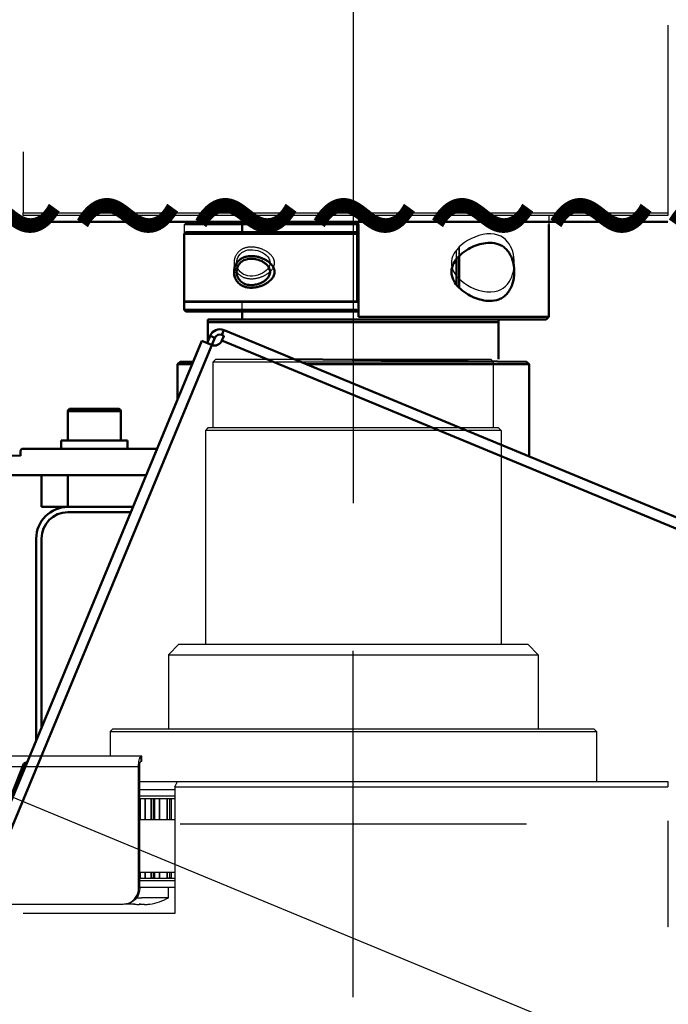
# Model space of a CAD drawing. Units: millimetres. Extents: x -722 to 1729, y -618 to 1635.
# Drawn here: x -288 to -166, y 1096 to 1283 of the extents above; entities that cross this region are included whole.
import ezdxf

# ---------------------------------------------------------------- set-up
doc = ezdxf.new("R2010")
doc.units = ezdxf.units.MM
doc.header["$LTSCALE"] = 65.395
doc.header["$PDMODE"] = 3
doc.header["$PDSIZE"] = 0.3125
doc.linetypes.add('AM_ISO08W050', pattern=[18, 12, -1.5, 3, -1.5])
doc.linetypes.add('AM_ISO08W050x2', pattern=[9, 6, -0.75, 1.5, -0.75])
doc.layers.get('0').update_dxf_attribs({"linetype": 'CONTINUOUS'})
doc.layers.get('Defpoints').update_dxf_attribs({"linetype": 'CONTINUOUS'})
doc.layers.add('02_ACHSEN', color=7, linetype='CONTINUOUS')
doc.layers.add('ACHSEN', color=7, linetype='CONTINUOUS')
for name, color, linetype, lineweight in [('AM_0 ( Kontur 0.5 )', 7, 'CONTINUOUS', 50), ('AM_5 ( Bemassung)', 3, 'CONTINUOUS', 25), ('AM_7 (Mittellinie)', 4, 'AM_ISO08W050', 25)]:
    doc.layers.add(name, color=color, linetype=linetype, lineweight=lineweight)
doc.styles.get("Standard").update_dxf_attribs({"font": 'arial.ttf'})
doc.dimstyles.new('BENUTZERDEFINIERTE NORM$0', dxfattribs={"dimtxt": 3.5, "dimasz": 2.5, "dimexe": 1, "dimexo": 0, "dimgap": 1.5, "dimtad": 1, "dimdsep": 46, "dimtxsty": 'Standard', "dimcen": 0, "dimclrd": 256, "dimclre": 256, "dimclrt": 6, "dimadec": 0, "dimazin": 2, "dimtp": 0.1, "dimtm": 0.1, "dimtfac": 0.71, "dimtmove": 0, "dimatfit": 3, "dimfxl": 1, "dimlwd": -1, "dimlwe": -1, "dimarcsym": 0})

# ---------------------------------------------------------------- blocks, each defined once
blk = doc.blocks.new('*D13')
at = {"layer": 'AM_5 ( Bemassung)', "transparency": 16777216}
for p, q in [((-412.24, 1171.87), (-412.24, 1431.87)), ((423.97, 916.24), (423.97, 1431.87)), ((373.97, 1411.87), (-362.24, 1411.87))]:
    blk.add_line(p, q, dxfattribs=at)
for points in [[(-362.24, 1420.21), (-362.24, 1403.54), (-412.24, 1411.87)], [(373.97, 1420.21), (373.97, 1403.54), (423.97, 1411.87)]]:
    blk.add_solid(points, dxfattribs=at)
at = {"layer": 'Defpoints', "color": 0, "transparency": 16777216}
for p in [(-412.24, 1411.87), (-412.24, 1171.87), (423.97, 916.24)]:
    blk.add_point(p, dxfattribs=at)
at = {"layer": 'AM_5 ( Bemassung)', "color": 6, "transparency": 16777216, "insert": (5.87, 1477.64), "char_height": 70, "attachment_point": 5}
blk.add_mtext('835', dxfattribs=at)

msp = doc.modelspace()

# ---------------------------------------------------------------- linework, layer by layer
at = {"color": 7, "linetype": 'Continuous'}
for p, q in [((-165.835, 1281.574), (-165.835, 1246.074)), ((-287.835, 1257.574), (-287.835, 1246.074)), ((-287.835, 1245.574), (-287.835, 1246.074)), ((-245.953, 1245.574), (-287.835, 1245.574)), ((-236.553, 1245.574), (-245.953, 1245.574)), ((-224.335, 1245.574), (-236.553, 1245.574)), ((-186.548, 1245.574), (-224.335, 1245.574)), ((-224.335, 1245.574), (-224.335, 1228.074)), ((-177.148, 1245.574), (-186.548, 1245.574)), ((-165.835, 1245.574), (-177.148, 1245.574)), ((-165.835, 1246.074), (-165.835, 1245.574)), ((-257.035, 1244.074), (-257.335, 1243.774)), ((-257.035, 1244.074), (-224.346, 1244.074)), ((-224.647, 1229.374), (-224.647, 1243.774)), ((-224.346, 1244.074), (-224.335, 1244.074)), ((-205.335, 1239.466), (-205.335, 1239.543)), ((-205.335, 1239.543), (-205.335, 1239.461)), ((-205.335, 1239.461), (-205.335, 1239.466)), ((-205.335, 1238.113), (-205.335, 1239.461)), ((-205.335, 1238.017), (-205.335, 1238.113)), ((-205.335, 1236.574), (-205.335, 1238.017)), ((-205.335, 1236.574), (-205.335, 1235.13)), ((-205.335, 1235.13), (-205.335, 1235.035)), ((-205.335, 1235.035), (-205.335, 1233.687)), ((-205.335, 1233.687), (-205.335, 1233.681)), ((-205.335, 1233.687), (-205.335, 1233.605)), ((-205.335, 1233.681), (-205.335, 1233.605)), ((-257.035, 1229.074), (-257.335, 1229.374)), ((-224.346, 1229.074), (-257.035, 1229.074)), ((-224.335, 1229.074), (-224.346, 1229.074)), ((-251.335, 1218.37), (-251.835, 1217.87)), ((-251.835, 1205.37), (-251.835, 1217.87)), ((-251.335, 1218.37), (-249.258, 1218.37)), ((-249.258, 1218.37), (-249.237, 1218.37)), ((-249.237, 1218.37), (-237.286, 1218.37)), ((-237.286, 1218.37), (-213.385, 1218.37)), ((-213.385, 1218.37), (-213.374, 1218.37)), ((-213.374, 1218.37), (-202.819, 1218.37)), ((-202.819, 1218.37), (-201.434, 1218.37)), ((-201.434, 1218.37), (-201.413, 1218.37)), ((-201.413, 1218.37), (-199.335, 1218.37)), ((-199.335, 1218.37), (-198.835, 1217.87)), ((-198.835, 1205.37), (-198.835, 1217.87)), ((-252.835, 1205.37), (-253.335, 1204.87)), ((-251.835, 1205.37), (-252.835, 1205.37)), ((-239.085, 1205.37), (-251.835, 1205.37)), ((-198.873, 1205.37), (-239.085, 1205.37)), ((-198.835, 1205.37), (-198.873, 1205.37)), ((-197.835, 1205.37), (-198.835, 1205.37)), ((-197.835, 1205.37), (-197.335, 1204.87)), ((-258.335, 1164.37), (-260.335, 1162.37)), ((-258.335, 1164.37), (-253.335, 1164.37)), ((-253.335, 1164.37), (-245.285, 1164.37)), ((-245.285, 1164.37), (-242.835, 1164.37)), ((-242.835, 1164.37), (-241.835, 1164.37)), ((-241.835, 1164.37), (-225.335, 1164.37)), ((-225.335, 1164.37), (-207.835, 1164.37)), ((-207.835, 1164.37), (-205.386, 1164.37)), ((-205.386, 1164.37), (-197.335, 1164.37)), ((-197.335, 1164.37), (-192.335, 1164.37)), ((-192.335, 1164.37), (-190.335, 1162.37)), ((-270.835, 1148.37), (-271.335, 1147.87)), ((-270.835, 1148.37), (-260.335, 1148.37)), ((-260.335, 1148.37), (-249.835, 1148.37)), ((-249.835, 1148.37), (-248.085, 1148.37)), ((-248.085, 1148.37), (-243.085, 1148.37)), ((-243.085, 1148.37), (-240.835, 1148.37)), ((-240.835, 1148.37), (-190.335, 1148.37)), ((-190.335, 1148.37), (-189.835, 1148.37)), ((-189.835, 1148.37), (-183.085, 1148.37)), ((-183.085, 1148.37), (-180.835, 1148.37)), ((-180.835, 1148.37), (-179.835, 1148.37)), ((-179.835, 1148.37), (-179.335, 1147.87)), ((-265.543, 1143.17), (-329, 1143.17)), ((-265.335, 1143.17), (-265.543, 1143.17)), ((-265.335, 1142.17), (-265.335, 1143.17)), ((-265.959, 1118.17), (-265.959, 1141.17)), ((-259.085, 1137.37), (-258.585, 1138.37)), ((-259.085, 1137.37), (-259.085, 1113.37)), ((-258.585, 1138.37), (-244.503, 1138.37)), ((-244.503, 1138.37), (-238.003, 1138.37)), ((-238.003, 1138.37), (-185.098, 1138.37)), ((-185.098, 1138.37), (-178.598, 1138.37)), ((-178.598, 1138.37), (-165.835, 1138.37)), ((-165.835, 1138.37), (-165.835, 1137.37)), ((-263.604, 1131.22), (-263.604, 1135.12)), ((-263.171, 1135.12), (-263.547, 1135.12)), ((-263.171, 1135.12), (-263.109, 1135.12)), ((-260.554, 1131.22), (-260.554, 1135.12)), ((-260.491, 1135.12), (-260.477, 1135.12)), ((-260.049, 1135.12), (-260.477, 1135.12)), ((-260.049, 1135.12), (-259.945, 1135.12)), ((-265.751, 1131.22), (-259.085, 1131.22)), ((-265.751, 1121.22), (-259.085, 1121.22)), ((-263.604, 1120.12), (-263.604, 1121.22)), ((-260.554, 1120.12), (-260.554, 1121.22)), ((-263.171, 1120.12), (-263.547, 1120.12)), ((-263.109, 1120.12), (-263.171, 1120.12)), ((-260.477, 1120.12), (-260.491, 1120.12)), ((-260.049, 1120.12), (-260.477, 1120.12)), ((-259.945, 1120.12), (-260.049, 1120.12)), ((-326.482, 1115.17), (-268.894, 1115.17)), ((-266.835, 1115.17), (-268.686, 1115.17)), ((-266.67, 1115.17), (-266.835, 1115.17)), ((-265.635, 1115.17), (-265.835, 1115.17)), ((-265.621, 1115.185), (-265.635, 1115.17)), ((-259.085, 1113.37), (-287.835, 1113.37))]:
    msp.add_line(p, q, dxfattribs=at)
at = {"color": 9, "linetype": 'Continuous'}
for p, q in [((-265.543, 1143.17), (-265.543, 1142.17)), ((-265.959, 1141.17), (-329.416, 1141.17)), ((-265.959, 1141.17), (-265.751, 1141.17)), ((-265.598, 1131.22), (-265.598, 1135.12)), ((-264.724, 1131.22), (-264.724, 1135.12)), ((-264.632, 1131.22), (-264.632, 1135.12)), ((-263.547, 1131.22), (-263.547, 1135.12)), ((-263.171, 1131.22), (-263.171, 1135.12)), ((-262.877, 1131.22), (-262.877, 1135.12)), ((-262.014, 1131.22), (-262.014, 1135.12)), ((-261.917, 1131.22), (-261.917, 1135.12)), ((-260.477, 1131.22), (-260.477, 1135.12)), ((-260.049, 1131.22), (-260.049, 1135.12)), ((-259.744, 1131.22), (-259.744, 1135.12)), ((-265.598, 1120.12), (-265.598, 1121.22)), ((-264.724, 1120.12), (-264.724, 1121.22)), ((-264.632, 1120.12), (-264.632, 1121.22)), ((-263.547, 1120.12), (-263.547, 1121.22)), ((-263.171, 1120.12), (-263.171, 1121.22)), ((-262.877, 1120.12), (-262.877, 1121.22)), ((-262.014, 1120.12), (-262.014, 1121.22)), ((-261.917, 1120.12), (-261.917, 1121.22)), ((-260.477, 1120.12), (-260.477, 1121.22)), ((-260.049, 1120.12), (-260.049, 1121.22)), ((-259.744, 1120.12), (-259.744, 1121.22)), ((-265.751, 1118.17), (-265.959, 1118.17))]:
    msp.add_line(p, q, dxfattribs=at)
at = {"color": 3, "linetype": 'Continuous'}
for p, q in [((-265.751, 1118.17), (-265.751, 1141.17)), ((-265.335, 1142.17), (-265.543, 1142.17))]:
    msp.add_line(p, q, dxfattribs=at)
at = {"color": 7, "linetype": 'Continuous'}
for points in [[(-287.835, 1246.074), (-286.161, 1246.074), (-284.258, 1246.074), (-282.136, 1246.074), (-279.801, 1246.074), (-277.263, 1246.074), (-274.531, 1246.074), (-271.614, 1246.074), (-268.525, 1246.074), (-265.274, 1246.074), (-261.874, 1246.074), (-258.338, 1246.074), (-254.678, 1246.074), (-250.908, 1246.074), (-247.043, 1246.074), (-243.096, 1246.074), (-239.083, 1246.074), (-235.019, 1246.074), (-230.919, 1246.074), (-226.798, 1246.074), (-222.671, 1246.074), (-218.554, 1246.074), (-214.463, 1246.074), (-210.412, 1246.074), (-206.417, 1246.074), (-202.493, 1246.074), (-198.654, 1246.074), (-194.915, 1246.074), (-191.29, 1246.074), (-187.792, 1246.074), (-184.434, 1246.074), (-181.229, 1246.074), (-178.189, 1246.074), (-175.325, 1246.074), (-172.648, 1246.074), (-170.168, 1246.074), (-167.894, 1246.074), (-165.835, 1246.074)], [(-224.647, 1243.774), (-227.792, 1243.774), (-230.898, 1243.774), (-233.939, 1243.774), (-236.889, 1243.774), (-239.722, 1243.774), (-242.414, 1243.774), (-244.941, 1243.774), (-247.283, 1243.774), (-249.417, 1243.774), (-251.328, 1243.774), (-252.997, 1243.774), (-254.41, 1243.774), (-255.555, 1243.774), (-256.423, 1243.774), (-257.006, 1243.774), (-257.299, 1243.774), (-257.335, 1243.774)], [(-224.346, 1244.074), (-224.446, 1243.975), (-224.546, 1243.875), (-224.647, 1243.774)], [(-205.335, 1239.461), (-205.335, 1239.219), (-205.335, 1238.404), (-205.335, 1238.017)], [(-205.335, 1238.017), (-205.335, 1237.509), (-205.335, 1236.574)], [(-205.335, 1236.574), (-205.335, 1235.638), (-205.335, 1235.13)], [(-205.335, 1235.13), (-205.335, 1234.744), (-205.335, 1233.929), (-205.335, 1233.687)], [(-257.335, 1229.374), (-257.299, 1229.374), (-257.006, 1229.374), (-256.423, 1229.374), (-255.555, 1229.374), (-254.41, 1229.374), (-252.996, 1229.374), (-251.328, 1229.374), (-249.417, 1229.374), (-247.283, 1229.374), (-244.941, 1229.374), (-242.414, 1229.374), (-239.722, 1229.374), (-236.889, 1229.374), (-233.939, 1229.374), (-230.898, 1229.374), (-227.792, 1229.374), (-224.647, 1229.374)], [(-224.647, 1229.374), (-224.546, 1229.273), (-224.446, 1229.173), (-224.346, 1229.074)], [(-251.835, 1217.87), (-251.795, 1217.87), (-251.584, 1217.87), (-251.194, 1217.87), (-250.627, 1217.87), (-249.888, 1217.87), (-248.98, 1217.87), (-247.911, 1217.87), (-246.688, 1217.87), (-245.319, 1217.87), (-243.814, 1217.87), (-242.182, 1217.87), (-240.435, 1217.87), (-238.585, 1217.87), (-236.645, 1217.87), (-234.627, 1217.87), (-232.546, 1217.87), (-230.416, 1217.87), (-228.251, 1217.87), (-226.066, 1217.87), (-223.876, 1217.87), (-221.696, 1217.87), (-219.54, 1217.87), (-217.425, 1217.87), (-215.363, 1217.87), (-213.37, 1217.87), (-211.458, 1217.87), (-209.641, 1217.87), (-207.932, 1217.87), (-206.341, 1217.87), (-204.88, 1217.87), (-203.558, 1217.87), (-202.386, 1217.87)], [(-202.386, 1217.87), (-201.37, 1217.87), (-200.518, 1217.87), (-199.835, 1217.87), (-199.327, 1217.87), (-198.996, 1217.87), (-198.846, 1217.87), (-198.835, 1217.87)], [(-239.335, 1204.87), (-241.29, 1204.87), (-243.136, 1204.87), (-244.86, 1204.87), (-246.45, 1204.87), (-247.897, 1204.87), (-249.189, 1204.87), (-250.319, 1204.87), (-251.277, 1204.87), (-252.059, 1204.87), (-252.658, 1204.87), (-253.07, 1204.87), (-253.293, 1204.87), (-253.335, 1204.87)], [(-197.335, 1204.87), (-197.346, 1204.87), (-197.505, 1204.87), (-197.855, 1204.87), (-198.392, 1204.87), (-199.113, 1204.87), (-200.013, 1204.87), (-201.087, 1204.87), (-202.326, 1204.87), (-203.722, 1204.87), (-205.266, 1204.87), (-206.946, 1204.87), (-208.753, 1204.87), (-210.673, 1204.87), (-212.693, 1204.87), (-214.799, 1204.87), (-216.977, 1204.87), (-219.212, 1204.87), (-221.49, 1204.87), (-223.793, 1204.87), (-226.107, 1204.87), (-228.416, 1204.87), (-230.703, 1204.87), (-232.954, 1204.87), (-235.153, 1204.87), (-237.285, 1204.87), (-239.335, 1204.87)], [(-260.335, 1162.37), (-260.29, 1162.37), (-260.05, 1162.37), (-259.607, 1162.37), (-258.963, 1162.37), (-258.122, 1162.37), (-257.088, 1162.37), (-255.867, 1162.37), (-254.468, 1162.37), (-252.897, 1162.37), (-251.165, 1162.37), (-249.282, 1162.37), (-247.257, 1162.37), (-245.104, 1162.37), (-242.835, 1162.37)], [(-242.835, 1162.37), (-240.464, 1162.37), (-238.003, 1162.37), (-235.469, 1162.37), (-232.874, 1162.37), (-230.236, 1162.37), (-227.569, 1162.37), (-224.889, 1162.37), (-222.211, 1162.37), (-219.551, 1162.37), (-216.926, 1162.37), (-214.35, 1162.37), (-211.838, 1162.37), (-209.406, 1162.37), (-207.067, 1162.37), (-204.835, 1162.37), (-202.724, 1162.37), (-200.745, 1162.37), (-198.911, 1162.37), (-197.232, 1162.37), (-195.717, 1162.37), (-194.377, 1162.37), (-193.218, 1162.37), (-192.247, 1162.37), (-191.471, 1162.37), (-190.893, 1162.37), (-190.518, 1162.37), (-190.347, 1162.37), (-190.335, 1162.37)], [(-271.335, 1147.87), (-271.322, 1147.87), (-271.117, 1147.87), (-270.669, 1147.87), (-269.978, 1147.87), (-269.049, 1147.87), (-267.887, 1147.87), (-266.498, 1147.87), (-264.89, 1147.87), (-263.07, 1147.87), (-261.049, 1147.87), (-258.837, 1147.87), (-256.447, 1147.87), (-253.891, 1147.87), (-251.182, 1147.87), (-248.335, 1147.87)], [(-248.335, 1147.87), (-245.366, 1147.87), (-242.29, 1147.87), (-239.123, 1147.87), (-235.883, 1147.87), (-232.587, 1147.87), (-229.252, 1147.87), (-225.896, 1147.87), (-222.537, 1147.87), (-219.192, 1147.87), (-215.881, 1147.87), (-212.62, 1147.87), (-209.427, 1147.87), (-206.319, 1147.87), (-203.312, 1147.87), (-200.423, 1147.87), (-197.667, 1147.87), (-195.058, 1147.87), (-192.611, 1147.87), (-190.339, 1147.87), (-188.253, 1147.87), (-186.365, 1147.87), (-184.685, 1147.87), (-183.222, 1147.87), (-181.983, 1147.87), (-180.976, 1147.87), (-180.206, 1147.87), (-179.676, 1147.87), (-179.39, 1147.87), (-179.335, 1147.87)], [(-265.959, 1141.17), (-265.953, 1141.517), (-265.934, 1141.854), (-265.903, 1142.17), (-265.862, 1142.456), (-265.811, 1142.702), (-265.751, 1142.902), (-265.686, 1143.049), (-265.616, 1143.14), (-265.543, 1143.17)], [(-265.751, 1138.37), (-264.89, 1138.37), (-263.07, 1138.37), (-261.049, 1138.37), (-258.837, 1138.37), (-258.585, 1138.37)], [(-259.085, 1137.37), (-255.421, 1137.37), (-251.641, 1137.37), (-247.762, 1137.37), (-243.798, 1137.37), (-239.764, 1137.37), (-235.674, 1137.37), (-231.546, 1137.37), (-227.394, 1137.37), (-223.234, 1137.37), (-219.082, 1137.37), (-214.954, 1137.37), (-210.865, 1137.37), (-206.831, 1137.37), (-202.868, 1137.37), (-198.989, 1137.37), (-195.211, 1137.37), (-191.548, 1137.37), (-188.012, 1137.37), (-184.619, 1137.37), (-181.38, 1137.37), (-178.308, 1137.37), (-175.414, 1137.37), (-172.71, 1137.37), (-170.206, 1137.37), (-167.912, 1137.37), (-165.835, 1137.37)], [(-268.894, 1115.17), (-268.435, 1115.207), (-267.987, 1115.317), (-267.561, 1115.497), (-267.169, 1115.743), (-266.819, 1116.049), (-266.52, 1116.407), (-266.279, 1116.808), (-266.103, 1117.243), (-265.995, 1117.701), (-265.959, 1118.17)]]:
    msp.add_lwpolyline(points, dxfattribs=at)
at = {"color": 2, "linetype": 'Continuous'}
for points in [[(-240.24, 1236.574), (-240.242, 1236.676), (-240.252, 1236.78), (-240.268, 1236.885), (-240.284, 1236.965), (-240.305, 1237.046), (-240.329, 1237.127), (-240.358, 1237.209), (-240.39, 1237.29), (-240.427, 1237.372), (-240.468, 1237.454), (-240.513, 1237.536), (-240.563, 1237.618), (-240.617, 1237.7), (-240.676, 1237.782), (-240.739, 1237.864), (-240.806, 1237.946), (-240.878, 1238.027), (-240.955, 1238.108), (-241.036, 1238.188), (-241.122, 1238.267), (-241.212, 1238.346), (-241.307, 1238.423), (-241.406, 1238.5), (-241.51, 1238.576), (-241.619, 1238.65), (-241.732, 1238.723), (-241.849, 1238.794), (-241.972, 1238.864), (-242.098, 1238.932), (-242.23, 1238.999), (-242.367, 1239.063), (-242.48, 1239.113), (-242.596, 1239.161), (-242.716, 1239.208), (-242.839, 1239.253), (-242.966, 1239.296), (-243.097, 1239.337), (-243.231, 1239.376), (-243.368, 1239.412), (-243.509, 1239.446), (-243.654, 1239.476), (-243.801, 1239.502), (-243.952, 1239.525), (-244.104, 1239.544), (-244.258, 1239.559), (-244.411, 1239.568), (-244.565, 1239.573), (-244.717, 1239.573), (-244.868, 1239.568), (-245.016, 1239.558), (-245.161, 1239.543), (-245.303, 1239.523), (-245.44, 1239.499), (-245.573, 1239.471), (-245.702, 1239.438), (-245.827, 1239.402), (-245.946, 1239.362), (-246.062, 1239.318), (-246.173, 1239.272), (-246.28, 1239.222), (-246.382, 1239.17), (-246.481, 1239.115), (-246.575, 1239.058), (-246.665, 1238.998), (-246.751, 1238.937), (-246.834, 1238.873), (-246.912, 1238.808), (-246.987, 1238.741), (-247.058, 1238.673), (-247.126, 1238.603), (-247.19, 1238.532), (-247.266, 1238.442), (-247.337, 1238.35), (-247.403, 1238.256), (-247.464, 1238.162), (-247.52, 1238.066), (-247.572, 1237.97), (-247.62, 1237.873), (-247.664, 1237.775), (-247.704, 1237.677), (-247.74, 1237.578), (-247.772, 1237.479), (-247.801, 1237.379), (-247.826, 1237.279), (-247.848, 1237.179), (-247.866, 1237.079), (-247.881, 1236.978), (-247.892, 1236.877), (-247.9, 1236.776), (-247.905, 1236.675), (-247.907, 1236.574)], [(-247.907, 1236.574), (-247.905, 1236.473), (-247.9, 1236.373), (-247.892, 1236.272), (-247.881, 1236.171), (-247.866, 1236.071), (-247.848, 1235.97), (-247.827, 1235.871), (-247.802, 1235.771), (-247.774, 1235.673), (-247.742, 1235.574), (-247.706, 1235.477), (-247.667, 1235.379), (-247.624, 1235.282), (-247.576, 1235.185), (-247.525, 1235.09), (-247.469, 1234.995), (-247.409, 1234.901), (-247.345, 1234.809), (-247.275, 1234.718), (-247.201, 1234.628), (-247.122, 1234.54), (-247.037, 1234.454), (-246.947, 1234.37), (-246.851, 1234.289), (-246.771, 1234.225), (-246.686, 1234.164), (-246.598, 1234.104), (-246.505, 1234.047), (-246.409, 1233.992), (-246.308, 1233.939), (-246.203, 1233.889), (-246.094, 1233.842), (-245.981, 1233.798), (-245.863, 1233.758), (-245.742, 1233.721), (-245.616, 1233.687), (-245.486, 1233.658), (-245.352, 1233.633), (-245.213, 1233.612), (-245.07, 1233.595), (-244.922, 1233.583), (-244.771, 1233.576), (-244.618, 1233.574), (-244.462, 1233.577), (-244.306, 1233.586), (-244.149, 1233.599), (-243.994, 1233.617), (-243.84, 1233.639), (-243.69, 1233.665), (-243.543, 1233.695), (-243.401, 1233.727), (-243.263, 1233.763), (-243.128, 1233.801), (-242.997, 1233.842), (-242.869, 1233.884), (-242.745, 1233.929), (-242.624, 1233.975), (-242.506, 1234.024), (-242.392, 1234.073), (-242.254, 1234.138), (-242.121, 1234.204), (-241.992, 1234.272), (-241.869, 1234.342), (-241.75, 1234.413), (-241.636, 1234.486), (-241.527, 1234.561), (-241.422, 1234.636), (-241.322, 1234.713), (-241.226, 1234.791), (-241.135, 1234.869), (-241.048, 1234.949), (-240.966, 1235.029), (-240.889, 1235.11), (-240.816, 1235.191), (-240.747, 1235.273), (-240.683, 1235.355), (-240.624, 1235.438), (-240.568, 1235.521), (-240.518, 1235.604), (-240.471, 1235.687), (-240.43, 1235.77), (-240.392, 1235.852), (-240.359, 1235.935), (-240.33, 1236.018), (-240.305, 1236.101), (-240.285, 1236.182), (-240.268, 1236.263), (-240.255, 1236.343), (-240.246, 1236.421), (-240.241, 1236.498), (-240.24, 1236.574)]]:
    msp.add_lwpolyline(points, dxfattribs=at)
at = {"color": 9, "linetype": 'Continuous'}
for points in [[(-205.835, 1236.574), (-205.835, 1237.356), (-205.835, 1238.119), (-205.835, 1238.844), (-205.835, 1238.976)], [(-205.835, 1236.574), (-205.835, 1235.792), (-205.835, 1235.029), (-205.835, 1234.304), (-205.835, 1234.172)]]:
    msp.add_lwpolyline(points, dxfattribs=at)
at = {"color": 3, "linetype": 'Continuous'}
for points in [[(-265.751, 1141.17), (-265.748, 1141.344), (-265.739, 1141.512), (-265.723, 1141.67), (-265.703, 1141.813), (-265.677, 1141.936), (-265.647, 1142.036), (-265.614, 1142.11), (-265.579, 1142.155), (-265.543, 1142.17)], [(-265.751, 1118.17), (-265.787, 1117.701), (-265.895, 1117.243), (-266.071, 1116.808), (-266.312, 1116.407), (-266.611, 1116.049), (-266.961, 1115.743), (-267.354, 1115.497), (-267.779, 1115.317), (-268.227, 1115.207), (-268.686, 1115.17)]]:
    msp.add_lwpolyline(points, dxfattribs=at)
at = {"layer": '02_ACHSEN', "color": 7, "linetype": 'Continuous'}
for p, q in [((-165.735, 1253.124), (-165.735, 1255.074)), ((-165.735, 1253.074), (-165.835, 1253.074)), ((-165.735, 1253.074), (-165.735, 1253.124)), ((-246.335, 1244.074), (-246.335, 1245.574)), ((-188.335, 1245.574), (-188.335, 1228.074)), ((-257.335, 1243.774), (-257.335, 1229.374)), ((-246.335, 1227.574), (-246.335, 1229.074)), ((-253.335, 1204.87), (-253.335, 1164.37)), ((-197.335, 1204.87), (-197.335, 1164.37)), ((-260.335, 1162.37), (-260.335, 1148.37)), ((-190.335, 1162.37), (-190.335, 1148.37)), ((-271.335, 1147.87), (-271.335, 1143.17)), ((-179.335, 1147.87), (-179.335, 1138.37)), ((-265.692, 1135.12), (-265.751, 1135.12)), ((-265.68, 1135.12), (-265.692, 1135.12)), ((-265.598, 1135.12), (-265.68, 1135.12)), ((-264.724, 1135.12), (-265.598, 1135.12)), ((-264.632, 1135.12), (-264.724, 1135.12)), ((-264.085, 1135.12), (-264.632, 1135.12)), ((-263.604, 1135.12), (-264.085, 1135.12)), ((-263.6, 1135.12), (-263.604, 1135.12)), ((-263.547, 1135.12), (-263.6, 1135.12)), ((-263.257, 1135.12), (-263.547, 1135.12)), ((-263.171, 1135.12), (-263.257, 1135.12)), ((-263.164, 1135.12), (-263.171, 1135.12)), ((-263.146, 1135.12), (-263.164, 1135.12)), ((-263.109, 1135.12), (-263.146, 1135.12)), ((-262.935, 1135.12), (-263.109, 1135.12)), ((-262.909, 1135.12), (-262.935, 1135.12)), ((-262.877, 1135.12), (-262.909, 1135.12)), ((-262.835, 1135.12), (-262.877, 1135.12)), ((-262.335, 1135.12), (-262.835, 1135.12)), ((-262.014, 1135.12), (-262.335, 1135.12)), ((-261.917, 1135.12), (-262.014, 1135.12)), ((-261.761, 1135.12), (-261.917, 1135.12)), ((-260.554, 1135.12), (-261.761, 1135.12)), ((-260.515, 1135.12), (-260.554, 1135.12)), ((-260.491, 1135.12), (-260.515, 1135.12)), ((-260.477, 1135.12), (-260.491, 1135.12)), ((-260.421, 1135.12), (-260.477, 1135.12)), ((-260.221, 1135.12), (-260.421, 1135.12)), ((-260.197, 1135.12), (-260.221, 1135.12)), ((-260.049, 1135.12), (-260.197, 1135.12)), ((-259.945, 1135.12), (-260.049, 1135.12)), ((-259.744, 1135.12), (-259.945, 1135.12)), ((-259.635, 1135.12), (-259.744, 1135.12)), ((-259.085, 1135.12), (-259.635, 1135.12)), ((-165.735, 1130.87), (-165.835, 1130.87)), ((-165.735, 1130.82), (-165.735, 1130.87)), ((-165.735, 1128.87), (-165.735, 1130.82)), ((-165.735, 1110.87), (-165.735, 1128.87)), ((-265.751, 1120.12), (-265.692, 1120.12)), ((-265.692, 1120.12), (-265.68, 1120.12)), ((-265.68, 1120.12), (-265.598, 1120.12)), ((-265.598, 1120.12), (-265.335, 1120.12)), ((-265.335, 1120.12), (-264.724, 1120.12)), ((-264.724, 1120.12), (-264.632, 1120.12)), ((-264.632, 1120.12), (-264.085, 1120.12)), ((-264.085, 1120.12), (-263.604, 1120.12)), ((-263.604, 1120.12), (-263.6, 1120.12)), ((-263.6, 1120.12), (-263.547, 1120.12)), ((-263.547, 1120.12), (-263.257, 1120.12)), ((-263.257, 1120.12), (-263.171, 1120.12)), ((-263.171, 1120.12), (-263.164, 1120.12)), ((-263.164, 1120.12), (-263.146, 1120.12)), ((-263.146, 1120.12), (-263.109, 1120.12)), ((-263.109, 1120.12), (-262.935, 1120.12)), ((-262.935, 1120.12), (-262.909, 1120.12)), ((-262.909, 1120.12), (-262.877, 1120.12)), ((-262.877, 1120.12), (-262.835, 1120.12)), ((-262.835, 1120.12), (-262.685, 1120.12)), ((-262.685, 1120.12), (-262.014, 1120.12)), ((-262.014, 1120.12), (-261.917, 1120.12)), ((-261.917, 1120.12), (-260.554, 1120.12)), ((-260.554, 1120.12), (-260.515, 1120.12)), ((-260.515, 1120.12), (-260.491, 1120.12)), ((-260.491, 1120.12), (-260.477, 1120.12)), ((-260.477, 1120.12), (-260.221, 1120.12)), ((-260.221, 1120.12), (-260.197, 1120.12)), ((-260.197, 1120.12), (-260.049, 1120.12)), ((-260.049, 1120.12), (-259.945, 1120.12)), ((-259.945, 1120.12), (-259.744, 1120.12)), ((-259.744, 1120.12), (-259.635, 1120.12)), ((-259.635, 1120.12), (-259.085, 1120.12))]:
    msp.add_line(p, q, dxfattribs=at)
at = {"layer": '02_ACHSEN', "color": 9, "linetype": 'Continuous'}
for p, q in [((-165.735, 1128.87), (-165.835, 1128.87)), ((-165.735, 1110.87), (-165.835, 1110.87))]:
    msp.add_line(p, q, dxfattribs=at)
at = {"layer": '02_ACHSEN', "color": 7, "linetype": 'Continuous'}
for points in [[(-199.514, 1242.074), (-200.045, 1242.05), (-200.824, 1241.938), (-201.608, 1241.739), (-202.369, 1241.468), (-203.071, 1241.15), (-203.7, 1240.804), (-204.3, 1240.413), (-204.858, 1239.982), (-205.354, 1239.526), (-205.378, 1239.499)], [(-194.872, 1236.574), (-194.891, 1237.117), (-194.947, 1237.658), (-195.041, 1238.19), (-195.175, 1238.711), (-195.349, 1239.214), (-195.568, 1239.7), (-195.833, 1240.159), (-196.148, 1240.587), (-196.514, 1240.975), (-196.936, 1241.318), (-197.421, 1241.609), (-197.975, 1241.838), (-198.599, 1241.996), (-199.295, 1242.07), (-199.514, 1242.074)], [(-247.419, 1236.574), (-247.394, 1236.923), (-247.322, 1237.261), (-247.201, 1237.592), (-247.018, 1237.923), (-246.763, 1238.245), (-246.44, 1238.53), (-246.077, 1238.753), (-245.687, 1238.914), (-245.277, 1239.018), (-244.843, 1239.068), (-244.637, 1239.074)], [(-244.637, 1239.074), (-244.38, 1239.066), (-243.898, 1239.006), (-243.419, 1238.893), (-242.961, 1238.731), (-242.533, 1238.526), (-242.143, 1238.283), (-241.81, 1238.015), (-241.54, 1237.732), (-241.337, 1237.444), (-241.195, 1237.154), (-241.111, 1236.861), (-241.084, 1236.574)], [(-205.378, 1239.499), (-205.772, 1239.062), (-206.103, 1238.611), (-206.355, 1238.179), (-206.537, 1237.768), (-206.662, 1237.367), (-206.737, 1236.972), (-206.761, 1236.574)], [(-244.637, 1234.074), (-244.854, 1234.08), (-245.29, 1234.132), (-245.699, 1234.238), (-246.085, 1234.399), (-246.445, 1234.621), (-246.765, 1234.905), (-247.019, 1235.226), (-247.202, 1235.558), (-247.323, 1235.889), (-247.394, 1236.226), (-247.419, 1236.574)], [(-241.084, 1236.574), (-241.11, 1236.288), (-241.194, 1235.995), (-241.337, 1235.704), (-241.541, 1235.415), (-241.811, 1235.132), (-242.145, 1234.863), (-242.536, 1234.62), (-242.965, 1234.415), (-243.423, 1234.254), (-243.903, 1234.141), (-244.389, 1234.082), (-244.637, 1234.074)], [(-206.761, 1236.574), (-206.737, 1236.177), (-206.663, 1235.783), (-206.539, 1235.384), (-206.357, 1234.973), (-206.107, 1234.542), (-205.777, 1234.092), (-205.379, 1233.648)], [(-199.514, 1231.074), (-199.315, 1231.077), (-198.619, 1231.148), (-197.994, 1231.303), (-197.44, 1231.53), (-196.953, 1231.818), (-196.53, 1232.158), (-196.162, 1232.543), (-195.846, 1232.969), (-195.579, 1233.426), (-195.359, 1233.909), (-195.183, 1234.411), (-195.047, 1234.931), (-194.95, 1235.469), (-194.892, 1236.018), (-194.872, 1236.574)], [(-205.379, 1233.648), (-205.361, 1233.629), (-204.868, 1233.174), (-204.314, 1232.745), (-203.717, 1232.354), (-203.089, 1232.007), (-202.389, 1231.688), (-201.628, 1231.415), (-200.844, 1231.214), (-200.065, 1231.099), (-199.514, 1231.074)], [(-259.085, 1136.842), (-260.193, 1136.842), (-263.085, 1136.842), (-265.751, 1136.842)], [(-259.085, 1135.601), (-260.265, 1135.601), (-263.163, 1135.601), (-265.751, 1135.601)], [(-265.751, 1119.639), (-264.08, 1119.639), (-261.255, 1119.639), (-259.085, 1119.639)], [(-265.751, 1118.398), (-264, 1118.398), (-261.18, 1118.398), (-259.085, 1118.398)]]:
    msp.add_lwpolyline(points, dxfattribs=at)
at = {"layer": 'ACHSEN', "color": 7, "linetype": 'Continuous'}
for p, q in [((-260.335, 1116.37), (-260.335, 1118.398)), ((-266.835, 1115.18), (-266.835, 1115.193)), ((-266.342, 1116.37), (-265.335, 1116.37)), ((-265.835, 1115.113), (-265.835, 1115.193)), ((-264.835, 1115.193), (-264.835, 1115.113)), ((-263.835, 1115.193), (-263.835, 1115.18))]:
    msp.add_line(p, q, dxfattribs=at)
for points in [[(-266.135, 1115.113), (-266.044, 1115.107), (-265.964, 1115.104), (-265.9, 1115.104), (-265.854, 1115.107), (-265.835, 1115.113)], [(-260.335, 1116.37), (-260.506, 1116.37), (-261.005, 1116.37), (-261.8, 1116.37), (-262.835, 1116.37), (-264.041, 1116.37), (-265.335, 1116.37)], [(-264.835, 1115.113), (-264.82, 1115.107), (-264.777, 1115.104), (-264.713, 1115.104), (-264.631, 1115.107), (-264.535, 1115.113)]]:
    msp.add_lwpolyline(points, dxfattribs=at)
for radius, start, end in [(10.265, 256.69045, 261.59773), (10.253, 261.58768, 265.52498), (10.155, 267.17785, 270), (10.155, 270, 272.82215), (10.253, 274.47502, 278.41232), (10.265, 278.40227, 299.14843)]:
    msp.add_arc((-265.335, 1125.335), radius, start, end, dxfattribs=at)
at = {"layer": 'AM_0 ( Kontur 0.5 )'}
for p, q in [((-287.835, 1244.374), (-165.835, 1244.374)), ((-246.335, 1242.374), (-246.335, 1243.874)), ((-224.335, 1243.874), (-224.335, 1226.374)), ((-188.335, 1243.874), (-188.335, 1226.374)), ((-257.035, 1242.374), (-257.335, 1242.074)), ((-257.335, 1242.074), (-257.335, 1227.674)), ((-224.647, 1242.074), (-257.335, 1242.074)), ((-257.035, 1242.374), (-224.346, 1242.374)), ((-205.335, 1237.843), (-205.335, 1231.987)), ((-205.835, 1237.276), (-205.835, 1232.472)), ((-257.035, 1227.374), (-257.335, 1227.674)), ((-257.335, 1227.674), (-224.647, 1227.674)), ((-224.346, 1227.374), (-257.035, 1227.374)), ((-246.335, 1225.874), (-246.335, 1227.374)), ((-188.836, 1225.874), (-252.835, 1225.874)), ((-252.835, 1225.874), (-252.835, 1221.816)), ((-197.835, 1225.374), (-252.835, 1225.374)), ((-224.335, 1226.374), (-188.335, 1226.374)), ((-197.835, 1225.874), (-197.835, 1218.374)), ((-188.835, 1225.874), (-188.335, 1226.374)), ((-249.823, 1223.861), (-250.206, 1222.937)), ((-249.837, 1222.784), (-250.206, 1222.937)), ((-249.454, 1223.708), (-249.823, 1223.861)), ((-249.454, 1223.708), (35.563, 1105.65)), ((-310.664, 1085.08), (-254.027, 1221.814)), ((-308.816, 1084.315), (-251.513, 1222.396)), ((-254.027, 1221.814), (-252.179, 1221.049)), ((-253.011, 1221.393), (-252.437, 1222.779)), ((-252.437, 1222.779), (-251.513, 1222.396)), ((-249.863, 1222.72), (-250.219, 1221.86)), ((-250.219, 1221.86), (34.798, 1103.803)), ((-249.837, 1222.784), (-249.863, 1222.72)), ((-258.085, 1217.874), (-258.585, 1217.374)), ((-258.585, 1217.374), (-258.585, 1210.809)), ((-258.585, 1217.374), (-255.866, 1217.374)), ((-258.085, 1217.874), (-255.659, 1217.874)), ((-192.585, 1217.874), (-236.576, 1218.374)), ((-234.161, 1217.374), (-192.085, 1217.374)), ((-192.585, 1217.874), (-192.085, 1217.374)), ((-192.085, 1217.374), (-192.085, 1199.945)), ((-279.335, 1202.974), (-279.335, 1208.474)), ((-279.335, 1208.474), (-269.335, 1208.474)), ((-278.835, 1208.974), (-269.835, 1208.974)), ((-269.335, 1202.974), (-269.335, 1208.474)), ((-280.585, 1202.974), (-268.085, 1202.974)), ((-280.585, 1201.374), (-280.585, 1202.974)), ((-268.085, 1201.374), (-268.085, 1202.974)), ((-288.335, 1200.074), (-385.335, 1200.674)), ((-288.035, 1201.374), (-288.335, 1201.074)), ((-288.335, 1201.074), (-288.335, 1200.074)), ((-262.493, 1201.374), (-288.035, 1201.374)), ((-264.564, 1196.374), (-385.335, 1196.374)), ((-284.335, 1196.374), (-284.335, 1190.374)), ((-279.335, 1196.374), (-279.335, 1190.374)), ((-267.05, 1190.374), (-284.335, 1190.374)), ((-279.335, 1189.374), (-267.464, 1189.374)), ((-285.335, 1146.228), (-285.335, 1184.374)), ((-284.335, 1148.643), (-284.335, 1184.374)), ((-293.885, 1126.109), (-287.706, 1141.813)), ((-288.462, 1139.203), (-287.314, 1141.975)), ((-287.706, 1141.813), (-287.314, 1141.975)), ((-287.129, 1141.898), (-287.314, 1141.975)), ((-288.277, 1139.127), (-288.462, 1139.203))]:
    msp.add_line(p, q, dxfattribs=at)
for centre, radius, start, end in [((-152.583, 1170.039), 101.893, 134.77242, 135.01144), ((-152.583, 1299.709), 101.893, 224.98856, 225.22758), ((-250.589, 1222.014), 2, 67.5, 157.5), ((-250.589, 1222.014), 1, 67.5, 157.5), ((-251.605, 1222.435), 1.5, 247.5, 337.5), ((-278.835, 1208.474), 0.5, 90, 180), ((-269.835, 1208.474), 0.5, 0, 90), ((-279.335, 1184.374), 6, 90, 180), ((-279.335, 1184.374), 5, 90, 180)]:
    msp.add_arc(centre, radius, start, end, dxfattribs=at)
for points, knots in [([(-199.514, 1240.374), (-200.533, 1240.374), (-202.12, 1239.971), (-204.044, 1238.951), (-204.962, 1238.226), (-205.379, 1237.8)], [0, 0, 0, 0, 0.4682828, 0.7264414, 1, 1, 1, 1]), ([(-194.872, 1234.874), (-194.872, 1235.684), (-195.089, 1237.199), (-195.985, 1238.836), (-196.975, 1239.687), (-198.035, 1240.236), (-198.929, 1240.374), (-199.514, 1240.374)], [0, 0, 0, 0, 0.3013274, 0.5590665, 0.673247, 0.7824492, 1, 1, 1, 1]), ([(-205.379, 1237.8), (-205.755, 1237.417), (-206.268, 1236.759), (-206.683, 1235.728), (-206.761, 1235.16), (-206.761, 1234.874)], [0, 0, 0, 0, 0.4869178, 0.7410555, 1, 1, 1, 1]), ([(-247.419, 1234.874), (-247.419, 1235.27), (-247.236, 1236.031), (-246.514, 1236.863), (-245.6, 1237.295), (-244.955, 1237.374), (-244.637, 1237.374)], [0, 0, 0, 0, 0.2860383, 0.5380646, 0.7701234, 1, 1, 1, 1]), ([(-244.637, 1237.374), (-244.277, 1237.374), (-243.538, 1237.272), (-242.659, 1236.926), (-242.002, 1236.5), (-241.547, 1236.079), (-241.186, 1235.538), (-241.084, 1235.097), (-241.084, 1234.874)], [0, 0, 0, 0, 0.2280224, 0.4674375, 0.5927916, 0.7227536, 0.8585423, 1, 1, 1, 1]), ([(-244.637, 1232.374), (-244.955, 1232.374), (-245.6, 1232.453), (-246.514, 1232.884), (-247.236, 1233.717), (-247.419, 1234.478), (-247.419, 1234.874)], [0, 0, 0, 0, 0.2298784, 0.4619361, 0.713962, 1, 1, 1, 1]), ([(-241.084, 1234.874), (-241.084, 1234.651), (-241.186, 1234.21), (-241.547, 1233.669), (-242.002, 1233.247), (-242.659, 1232.822), (-243.538, 1232.476), (-244.277, 1232.374), (-244.637, 1232.374)], [0, 0, 0, 0, 0.1414564, 0.2772461, 0.4072082, 0.5325623, 0.771977, 1, 1, 1, 1]), ([(-206.761, 1234.874), (-206.761, 1234.588), (-206.683, 1234.019), (-206.268, 1232.989), (-205.755, 1232.331), (-205.379, 1231.947)], [0, 0, 0, 0, 0.2589431, 0.5130806, 1, 1, 1, 1]), ([(-199.514, 1229.374), (-198.929, 1229.374), (-198.035, 1229.512), (-196.975, 1230.061), (-195.985, 1230.911), (-195.089, 1232.549), (-194.872, 1234.064), (-194.872, 1234.874)], [0, 0, 0, 0, 0.2175501, 0.3267517, 0.4409317, 0.6986693, 1, 1, 1, 1]), ([(-205.379, 1231.947), (-204.962, 1231.522), (-204.044, 1230.797), (-202.12, 1229.777), (-200.533, 1229.374), (-199.514, 1229.374)], [0, 0, 0, 0, 0.2735587, 0.5317177, 1, 1, 1, 1])]:
    msp.add_open_spline(points, degree=3, knots=knots, dxfattribs=at)
for points in [[(-240.24, 1234.874), (-240.239, 1234.975), (-240.258, 1235.183), (-240.347, 1235.508), (-240.501, 1235.835), (-240.727, 1236.165), (-241.024, 1236.489), (-241.394, 1236.803), (-241.837, 1237.099), (-242.353, 1237.369), (-242.951, 1237.605), (-243.639, 1237.79), (-244.413, 1237.89), (-245.177, 1237.863), (-245.846, 1237.716), (-246.4, 1237.481), (-246.85, 1237.18), (-247.204, 1236.837), (-247.476, 1236.464), (-247.675, 1236.077), (-247.811, 1235.68), (-247.889, 1235.279), (-247.907, 1235.008), (-247.907, 1234.874)], [(-247.907, 1234.874), (-247.907, 1234.74), (-247.89, 1234.471), (-247.811, 1234.07), (-247.678, 1233.678), (-247.481, 1233.291), (-247.215, 1232.924), (-246.867, 1232.582), (-246.426, 1232.282), (-245.88, 1232.043), (-245.233, 1231.893), (-244.467, 1231.855), (-243.672, 1231.951), (-242.982, 1232.133), (-242.379, 1232.367), (-241.856, 1232.638), (-241.41, 1232.933), (-241.036, 1233.247), (-240.735, 1233.572), (-240.506, 1233.904), (-240.348, 1234.235), (-240.257, 1234.567), (-240.238, 1234.774), (-240.24, 1234.874)]]:
    msp.add_open_spline(points, degree=3, dxfattribs=at)
at = {"layer": 'AM_7 (Mittellinie)', "linetype": 'AM_ISO08W050x2'}
for p, q in [((-225.335, 1400.521), (-225.335, 1191.113)), ((-448.906, 1201.332), (114.819, 967.829)), ((-225.335, 1097.586), (-225.335, 1163.161)), ((-258.123, 1130.374), (-192.548, 1130.374))]:
    msp.add_line(p, q, dxfattribs=at)

# ---------------------------------------------------------------- texts
at = {"layer": 'AM_0 ( Kontur 0.5 )', "color": 140}
msp.add_text('~~~~~~~~~~~~~~~~~~~~~~~~~~~~~~~', height=29.58008, dxfattribs=at).set_placement((-324.059, 1230.666))

# ---------------------------------------------------------------- dimensions: what is measured, and where the dimension line sits
at = {"layer": 'AM_5 ( Bemassung)'}
dim = msp.add_linear_dim(base=(-412.235, 1411.874), p1=(423.966, 916.244), p2=(-412.235, 1171.874), text='835', dimstyle='BENUTZERDEFINIERTE NORM$0', override={"dimscale": 20, "dimdec": 0}, dxfattribs=at)
dim.commit()
dim.dimension.update_dxf_attribs({"geometry": '*D13', "text_midpoint": (5.865, 1477.638)})

doc.saveas('drawing.dxf')
